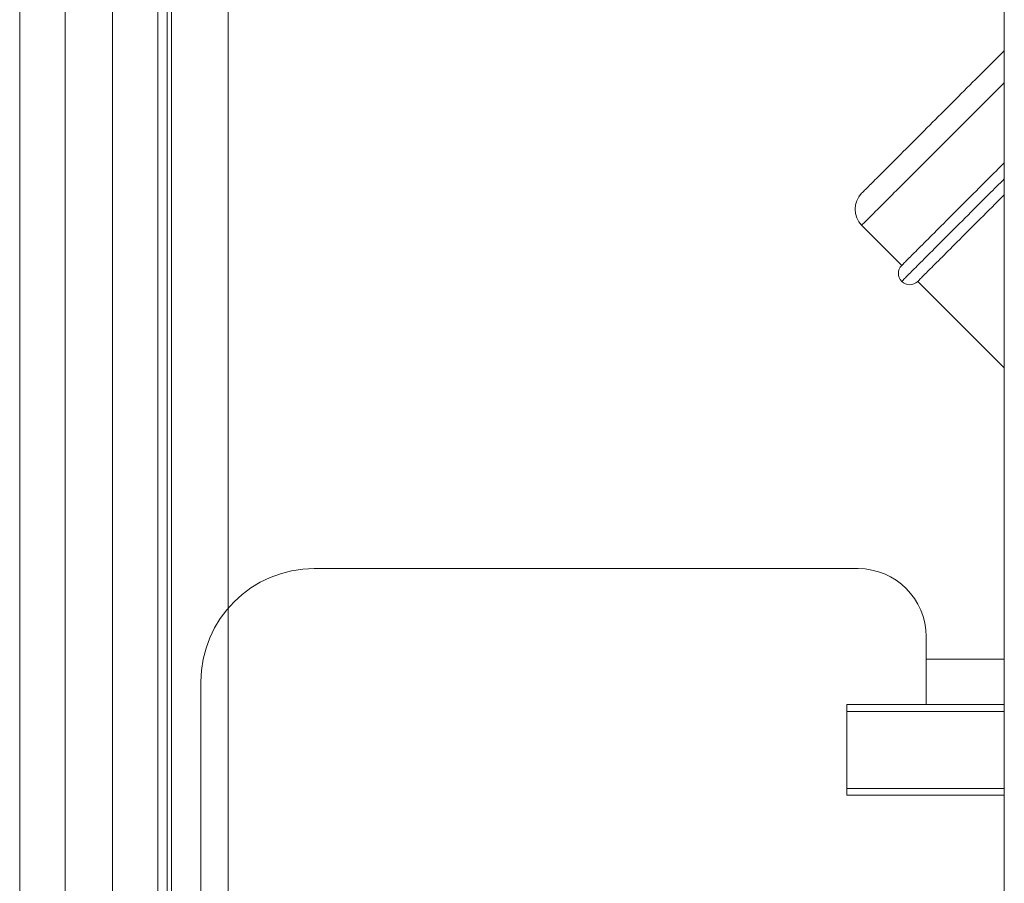
# Model space of a CAD drawing. Extents: x 0 to 8538, y 0 to 5940.
# Drawn here: x 2780 to 2807, y 1439 to 1462 of the extents above; entities that cross this region are included whole.
import ezdxf

# ---------------------------------------------------------------- set-up
doc = ezdxf.new("R2010")
doc.units = 0
doc.layers.add('M1', color=3, linetype='CONTINUOUS')

msp = doc.modelspace()

# ---------------------------------------------------------------- linework, layer by layer
at = {"layer": 'M1', "linetype": 'CONTINUOUS', "lineweight": 13}
for p, q in [((2780.252419, 1625.883621), (2780.252419, 1419.647516)), ((2781.462195, 1625.006534), (2781.462195, 1419.647516)), ((2782.728143, 1617.691721), (2782.728143, 1420.844745)), ((2783.936548, 1616.483311), (2783.936548, 1423.881722)), ((2784.184528, 1616.235335), (2784.184528, 1429.658384)), ((2784.305165, 1616.114699), (2784.305165, 1423.579274)), ((2785.81738, 1615.63079), (2785.81738, 1423.579274)), ((2806.534714, 1593.554028), (2806.534714, 1399.1132)), ((2802.72702, 1456.153959), (2803.796329, 1455.084659)), ((2804.224038, 1454.656941), (2806.534714, 1452.346269)), ((2802.633225, 1446.988387), (2788.115952, 1446.988387)), ((2804.44788, 1443.359069), (2804.44788, 1445.173733)), ((2806.534714, 1444.568845), (2804.44788, 1444.568845)), ((2785.091504, 1443.963957), (2785.091504, 1418.921649)), ((2802.330786, 1443.359069), (2806.534714, 1443.359069)), ((2802.330786, 1443.177609), (2802.330786, 1443.359069)), ((2806.534714, 1443.177609), (2802.330786, 1443.177609)), ((2802.330786, 1441.120987), (2802.330786, 1443.177609)), ((2802.330786, 1441.120987), (2806.534714, 1441.120987)), ((2802.330786, 1440.939527), (2802.330786, 1441.120987)), ((2806.534714, 1440.939527), (2802.330786, 1440.939527))]:
    msp.add_line(p, q, dxfattribs=at)
for centre, radius, start, end in [((2803.154743, 1456.581681), 0.604887, 135, 225), ((2804.010182, 1454.870803), 0.302443, 135, 225), ((2804.010182, 1454.870803), 0.302443, 225, 315), ((2788.115944, 1443.963957), 3.024433, 90, 180), ((2802.633224, 1445.173731), 1.81466, 0, 90)]:
    msp.add_arc(centre, radius, start, end, dxfattribs=at)
at = {"layer": 'M1', "linetype": 'CONTINUOUS', "lineweight": 13, "extrusion": (0, 0, -1)}
for points, knots in [([(2802.72702, 1457.009404), (2802.752039, 1457.034419), (2802.777057, 1457.059433), (2802.807186, 1457.089562), (2802.866072, 1457.148446), (2802.944476, 1457.226862), (2803.042187, 1457.324571), (2803.145814, 1457.428197), (2803.271152, 1457.553519), (2803.416049, 1457.698415), (2803.560946, 1457.843311), (2803.725398, 1458.007778), (2803.903248, 1458.185632), (2804.081097, 1458.363486), (2804.272341, 1458.554727), (2804.470612, 1458.752997), (2804.668883, 1458.951266), (2804.874179, 1459.156563), (2805.079475, 1459.361859), (2805.284771, 1459.567156), (2805.490069, 1459.772453), (2805.688338, 1459.970722), (2805.886607, 1460.168992), (2806.077849, 1460.360236), (2806.255702, 1460.538087), (2806.353055, 1460.635438), (2806.446398, 1460.728778), (2806.534714, 1460.817092)], [0, 0, 0, 0, 1, 1, 1, 2, 2, 2, 3, 3, 3, 4, 4, 4, 5, 5, 5, 6, 6, 6, 7, 7, 7, 8, 8, 8, 9, 9, 9, 9]), ([(2806.534714, 1459.96166), (2806.459213, 1459.88616), (2806.382394, 1459.809342), (2806.304556, 1459.731504), (2806.097933, 1459.524881), (2805.884132, 1459.311071), (2805.668851, 1459.09579), (2805.45357, 1458.880508), (2805.23681, 1458.663755), (2805.02442, 1458.451368), (2804.812031, 1458.238982), (2804.604015, 1458.030963), (2804.406021, 1457.832969), (2804.208028, 1457.634975), (2804.020061, 1457.447009), (2803.846985, 1457.273933), (2803.673909, 1457.100858), (2803.51573, 1456.942678), (2803.377453, 1456.804401), (2803.239177, 1456.666124), (2803.120809, 1456.547756), (2803.022735, 1456.449683), (2802.931173, 1456.358122), (2802.857306, 1456.284257), (2802.801958, 1456.228906), (2802.773777, 1456.200723), (2802.750399, 1456.177342), (2802.72702, 1456.153959)], [0, 0, 0, 0, 1, 1, 1, 2, 2, 2, 3, 3, 3, 4, 4, 4, 5, 5, 5, 6, 6, 6, 7, 7, 7, 8, 8, 8, 9, 9, 9, 9]), ([(2803.796329, 1455.084659), (2803.819708, 1455.108041), (2803.843086, 1455.131423), (2803.871268, 1455.159606), (2803.926615, 1455.214957), (2804.000483, 1455.288823), (2804.092045, 1455.380383), (2804.190118, 1455.478455), (2804.308486, 1455.596824), (2804.446762, 1455.735101), (2804.585039, 1455.873378), (2804.743219, 1456.031558), (2804.916294, 1456.204633), (2805.08937, 1456.377708), (2805.277337, 1456.565675), (2805.475331, 1456.763669), (2805.673324, 1456.961663), (2805.881341, 1457.169682), (2806.09373, 1457.382068), (2806.239299, 1457.527636), (2806.386922, 1457.675255), (2806.534714, 1457.823046)], [0, 0, 0, 0, 1, 1, 1, 2, 2, 2, 3, 3, 3, 4, 4, 4, 5, 5, 5, 6, 6, 6, 7, 7, 7, 7]), ([(2806.534714, 1457.395328), (2806.39659, 1457.257206), (2806.259281, 1457.119901), (2806.124123, 1456.984744), (2805.905779, 1456.766401), (2805.693045, 1456.55366), (2805.491302, 1456.351914), (2805.28956, 1456.150168), (2805.098807, 1455.959414), (2804.923613, 1455.784225), (2804.748419, 1455.609035), (2804.588781, 1455.449407), (2804.449521, 1455.31015), (2804.31026, 1455.170893), (2804.191373, 1455.052004), (2804.09282, 1454.953449), (2804.001051, 1454.861678), (2803.92691, 1454.787536), (2803.871394, 1454.732014), (2803.843162, 1454.70378), (2803.819745, 1454.68036), (2803.796329, 1454.656941)], [0, 0, 0, 0, 1, 1, 1, 2, 2, 2, 3, 3, 3, 4, 4, 4, 5, 5, 5, 6, 6, 6, 7, 7, 7, 7]), ([(2804.224038, 1454.656941), (2804.247417, 1454.680323), (2804.270795, 1454.703705), (2804.298977, 1454.731888), (2804.354324, 1454.787239), (2804.428192, 1454.861105), (2804.519754, 1454.952665), (2804.617827, 1455.050737), (2804.736195, 1455.169106), (2804.874472, 1455.307383), (2805.012748, 1455.445659), (2805.170928, 1455.60384), (2805.344004, 1455.776915), (2805.517079, 1455.94999), (2805.705047, 1456.137957), (2805.90304, 1456.335951), (2806.101033, 1456.533945), (2806.30905, 1456.741964), (2806.521439, 1456.95435), (2806.525862, 1456.958773), (2806.530287, 1456.963198), (2806.534714, 1456.967625)], [0, 0, 0, 0, 1, 1, 1, 2, 2, 2, 3, 3, 3, 4, 4, 4, 5, 5, 5, 6, 6, 6, 7, 7, 7, 7])]:
    msp.add_open_spline(points, degree=3, knots=knots, dxfattribs=at)

doc.saveas('drawing.dxf')
